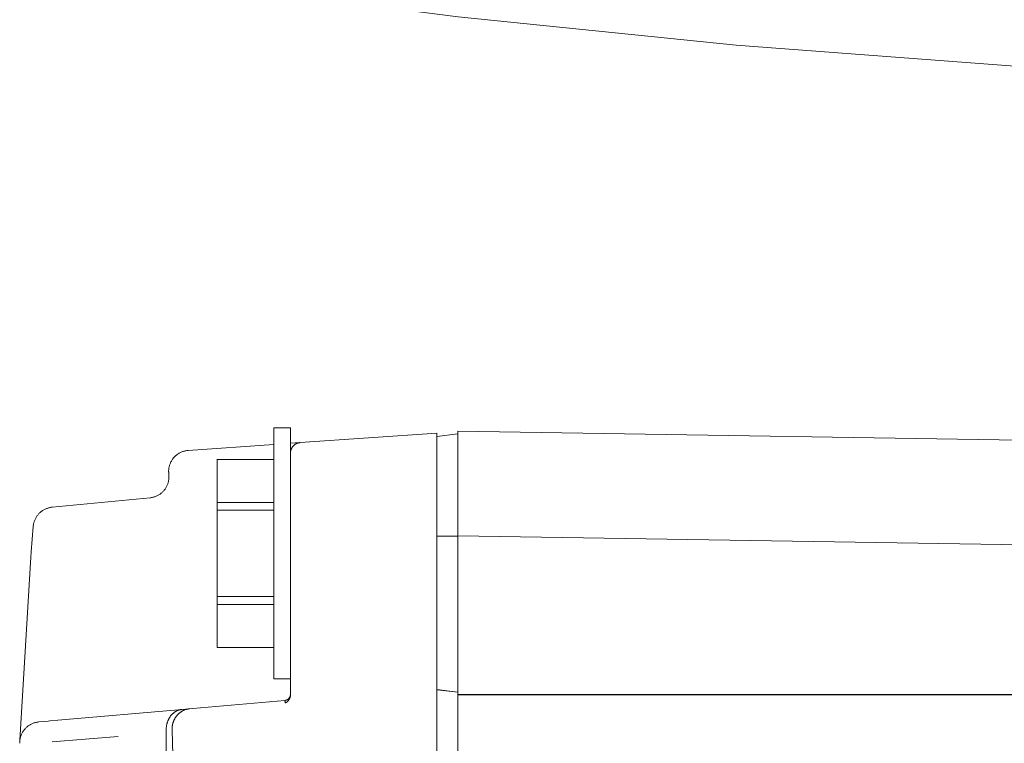
# Model space of a CAD drawing. Units: millimetres. Extents: x -1406 to 3034, y -2000 to 3167.
# Drawn here: x 2140 to 2187, y 989 to 1023 of the extents above; entities that cross this region are included whole.
import ezdxf

# ---------------------------------------------------------------- set-up
doc = ezdxf.new("R2010")
doc.units = ezdxf.units.MM
doc.layers.add('Make2D$Visible$Curves$0', color=7, linetype='Continuous', lineweight=0, true_color=0xe6e6e6)

msp = doc.modelspace()

# ---------------------------------------------------------------- linework, layer by layer
at = {"layer": 'Make2D$Visible$Curves$0'}
for points in [[(2187.487, 1021.039), (2174.167, 1022.036), (2160.878, 1023.388), (2147.631, 1025.095)], [(2152.059, 1003.754), (2152.059, 997.754)], [(2152.059, 1003.754), (2152.859, 1003.754)], [(2152.859, 997.754), (2152.859, 1003.754)], [(2153.324, 1003.047), (2159.859, 1003.504)], [(2159.859, 1003.504), (2159.859, 998.516)], [(2159.859, 1003.339), (2160.859, 1003.462)], [(2160.859, 998.591), (2160.859, 1003.59)], [(2160.859, 1003.59), (2192.724, 1003.089)], [(2147.964, 1002.672), (2152.059, 1002.958)], [(2153.12, 1002.986), (2153.105, 1002.978), (2153.09, 1002.969), (2153.076, 1002.959), (2153.062, 1002.949), (2153.048, 1002.939), (2153.035, 1002.928), (2153.022, 1002.916), (2153.009, 1002.904), (2152.997, 1002.892), (2152.985, 1002.879), (2152.974, 1002.866), (2152.963, 1002.853), (2152.953, 1002.839), (2152.943, 1002.825), (2152.934, 1002.81), (2152.925, 1002.795), (2152.916, 1002.78), (2152.909, 1002.765), (2152.901, 1002.749), (2152.895, 1002.733), (2152.889, 1002.717), (2152.883, 1002.701), (2152.878, 1002.684), (2152.874, 1002.668), (2152.87, 1002.651), (2152.866, 1002.634), (2152.864, 1002.617), (2152.862, 1002.6), (2152.86, 1002.582), (2152.859, 1002.565), (2152.859, 1002.548)], [(2152.86, 1003.014), (2153.311, 1003.046)], [(2153.311, 1003.046), (2153.294, 1003.044), (2153.278, 1003.041), (2153.261, 1003.038), (2153.245, 1003.034), (2153.229, 1003.03), (2153.212, 1003.025), (2153.197, 1003.02), (2153.181, 1003.014), (2153.165, 1003.008), (2153.15, 1003.001), (2153.135, 1002.994), (2153.12, 1002.986)], [(2153.324, 1003.047), (2153.311, 1003.046)], [(2147.034, 1001.674), (2147.034, 1001.708), (2147.036, 1001.742), (2147.039, 1001.776), (2147.043, 1001.81), (2147.048, 1001.844), (2147.054, 1001.877), (2147.062, 1001.911), (2147.071, 1001.944), (2147.08, 1001.976), (2147.091, 1002.009), (2147.103, 1002.041), (2147.116, 1002.072), (2147.13, 1002.103), (2147.145, 1002.134), (2147.162, 1002.164), (2147.179, 1002.193), (2147.197, 1002.222), (2147.216, 1002.25), (2147.236, 1002.278), (2147.257, 1002.305), (2147.279, 1002.331), (2147.302, 1002.356), (2147.326, 1002.381), (2147.35, 1002.404), (2147.376, 1002.427), (2147.402, 1002.449), (2147.429, 1002.47), (2147.456, 1002.491), (2147.484, 1002.51), (2147.513, 1002.528), (2147.543, 1002.545), (2147.573, 1002.562), (2147.603, 1002.577), (2147.634, 1002.591), (2147.666, 1002.604), (2147.698, 1002.616), (2147.73, 1002.627), (2147.763, 1002.637), (2147.796, 1002.645), (2147.829, 1002.653), (2147.862, 1002.659), (2147.896, 1002.665), (2147.93, 1002.669), (2147.964, 1002.672)], [(2149.359, 1002.254), (2149.359, 1002.248)], [(2149.359, 1002.248), (2152.059, 1002.248)], [(2149.359, 1002.248), (2149.359, 1000.187)], [(2147.002, 1001.109), (2147.011, 1001.141), (2147.02, 1001.174), (2147.027, 1001.206), (2147.033, 1001.239), (2147.038, 1001.272), (2147.042, 1001.305), (2147.045, 1001.339), (2147.047, 1001.372), (2147.047, 1001.406)], [(2147.036, 1001.604), (2147.035, 1001.628), (2147.034, 1001.651), (2147.034, 1001.674)], [(2147.045, 1001.475), (2147.036, 1001.604)], [(2147.047, 1001.406), (2147.045, 1001.475)], [(2146.502, 1000.515), (2146.533, 1000.531), (2146.563, 1000.549), (2146.592, 1000.567), (2146.621, 1000.586), (2146.649, 1000.607), (2146.676, 1000.628), (2146.703, 1000.65), (2146.729, 1000.674), (2146.754, 1000.698), (2146.778, 1000.723), (2146.801, 1000.748), (2146.823, 1000.775), (2146.845, 1000.802), (2146.865, 1000.83), (2146.885, 1000.859), (2146.903, 1000.888), (2146.921, 1000.918), (2146.937, 1000.949), (2146.952, 1000.98), (2146.967, 1001.012), (2146.98, 1001.044), (2146.992, 1001.076), (2147.003, 1001.109)], [(2141.459, 999.959), (2146.143, 1000.41)], [(2146.143, 1000.41), (2146.177, 1000.414), (2146.211, 1000.419), (2146.245, 1000.426), (2146.278, 1000.433), (2146.311, 1000.441), (2146.344, 1000.451), (2146.376, 1000.462), (2146.408, 1000.474), (2146.44, 1000.487), (2146.471, 1000.501), (2146.502, 1000.516)], [(2140.558, 999.043), (2140.561, 999.078), (2140.566, 999.112), (2140.571, 999.147), (2140.578, 999.181), (2140.587, 999.215), (2140.596, 999.249), (2140.606, 999.282), (2140.618, 999.315), (2140.631, 999.347), (2140.645, 999.379), (2140.66, 999.411), (2140.676, 999.442), (2140.693, 999.472), (2140.711, 999.502), (2140.731, 999.531), (2140.751, 999.559), (2140.772, 999.587), (2140.794, 999.614), (2140.818, 999.64), (2140.842, 999.665), (2140.866, 999.689), (2140.892, 999.713), (2140.919, 999.736), (2140.946, 999.757), (2140.974, 999.778), (2141.003, 999.798), (2141.032, 999.817), (2141.062, 999.834), (2141.093, 999.851), (2141.124, 999.866), (2141.156, 999.881), (2141.188, 999.894), (2141.221, 999.906), (2141.254, 999.918), (2141.287, 999.927), (2141.321, 999.936), (2141.355, 999.944), (2141.389, 999.95), (2141.424, 999.955), (2141.459, 999.959)], [(2152.059, 1000.187), (2149.359, 1000.187)], [(2149.359, 1000.187), (2149.359, 999.815)], [(2149.359, 999.815), (2152.059, 999.815)], [(2149.359, 999.815), (2149.359, 995.692)], [(2140.463, 997.829), (2140.558, 999.043)], [(2159.859, 998.584), (2160.859, 998.584)], [(2159.859, 884.491), (2159.859, 998.516)], [(2160.859, 998.591), (2160.859, 991.012)], [(2193.859, 998.073), (2160.859, 998.591)], [(2139.919, 988.835), (2140.444, 997.572)], [(2140.444, 997.572), (2140.463, 997.829)], [(2152.059, 997.754), (2152.059, 991.754)], [(2152.859, 995.46), (2152.859, 997.754)], [(2152.059, 995.692), (2149.359, 995.692)], [(2149.359, 995.692), (2149.359, 995.32)], [(2149.359, 995.32), (2152.059, 995.32)], [(2149.359, 995.32), (2149.359, 993.259)], [(2152.859, 990.996), (2152.859, 995.46)], [(2152.059, 993.259), (2149.359, 993.259)], [(2149.359, 993.259), (2149.359, 993.254)], [(2152.859, 991.754), (2152.059, 991.754)], [(2152.859, 991.028), (2152.859, 991.018), (2152.858, 991.008), (2152.858, 990.997), (2152.856, 990.987), (2152.855, 990.977), (2152.853, 990.967), (2152.85, 990.957), (2152.848, 990.947), (2152.845, 990.937), (2152.841, 990.927), (2152.838, 990.917), (2152.834, 990.908), (2152.829, 990.898), (2152.825, 990.889), (2152.82, 990.88), (2152.815, 990.871), (2152.809, 990.862), (2152.803, 990.854), (2152.797, 990.846), (2152.79, 990.838), (2152.784, 990.83), (2152.777, 990.822), (2152.77, 990.815), (2152.762, 990.808), (2152.754, 990.801), (2152.746, 990.794), (2152.738, 990.788), (2152.73, 990.782), (2152.721, 990.776), (2152.712, 990.771), (2152.703, 990.765), (2152.694, 990.761), (2152.685, 990.756), (2152.675, 990.752), (2152.666, 990.748), (2152.656, 990.745), (2152.646, 990.741), (2152.636, 990.739), (2152.626, 990.736), (2152.616, 990.734), (2152.606, 990.732), (2152.596, 990.731), (2152.585, 990.73)], [(2152.602, 990.616), (2152.605, 990.616), (2152.608, 990.616), (2152.611, 990.617), (2152.614, 990.618), (2152.616, 990.618), (2152.619, 990.619), (2152.622, 990.62), (2152.625, 990.62), (2152.628, 990.621), (2152.631, 990.622), (2152.634, 990.623), (2152.636, 990.624), (2152.642, 990.626), (2152.647, 990.629), (2152.652, 990.631), (2152.657, 990.634), (2152.662, 990.636), (2152.667, 990.639), (2152.671, 990.641), (2152.674, 990.644), (2152.681, 990.648), (2152.688, 990.653), (2152.694, 990.658), (2152.7, 990.663), (2152.706, 990.668), (2152.712, 990.674), (2152.718, 990.679), (2152.725, 990.686), (2152.731, 990.692), (2152.738, 990.699), (2152.744, 990.706), (2152.75, 990.713), (2152.756, 990.72), (2152.761, 990.727), (2152.767, 990.735), (2152.772, 990.742), (2152.777, 990.749), (2152.782, 990.756), (2152.787, 990.764), (2152.792, 990.771), (2152.796, 990.779), (2152.801, 990.786), (2152.805, 990.794), (2152.809, 990.802), (2152.813, 990.809), (2152.817, 990.817), (2152.82, 990.825), (2152.824, 990.833), (2152.827, 990.841), (2152.831, 990.849), (2152.834, 990.858), (2152.837, 990.866), (2152.839, 990.874), (2152.842, 990.883), (2152.844, 990.891), (2152.847, 990.9), (2152.849, 990.909), (2152.851, 990.917), (2152.853, 990.926), (2152.854, 990.935), (2152.855, 990.943), (2152.856, 990.952), (2152.857, 990.961), (2152.858, 990.97), (2152.859, 990.979), (2152.859, 990.988), (2152.859, 990.996)], [(2159.859, 991.246), (2160.859, 991.125)], [(2159.859, 991.244), (2160.859, 991.123)], [(2160.859, 991.012), (2160.859, 991.004)], [(2192.367, 991.012), (2160.859, 991.012)], [(2192.359, 991.004), (2160.859, 991.004)], [(2160.859, 892.004), (2160.859, 991.004)], [(2148.186, 990.345), (2152.585, 990.73)], [(2152.602, 990.616), (2152.597, 990.678), (2152.596, 990.69), (2152.595, 990.701), (2152.594, 990.705), (2152.593, 990.71), (2152.593, 990.713), (2152.592, 990.717), (2152.591, 990.718), (2152.591, 990.72), (2152.591, 990.721), (2152.59, 990.723), (2152.59, 990.724), (2152.59, 990.724), (2152.589, 990.725), (2152.589, 990.725), (2152.589, 990.726), (2152.589, 990.726), (2152.589, 990.727), (2152.588, 990.727), (2152.588, 990.727), (2152.588, 990.727), (2152.588, 990.728), (2152.588, 990.728), (2152.588, 990.728), (2152.588, 990.728), (2152.588, 990.728), (2152.587, 990.728), (2152.587, 990.729), (2152.587, 990.729), (2152.587, 990.729), (2152.587, 990.729), (2152.587, 990.729), (2152.587, 990.729), (2152.587, 990.729), (2152.587, 990.729), (2152.587, 990.729), (2152.587, 990.729), (2152.587, 990.729), (2152.587, 990.729), (2152.587, 990.729), (2152.586, 990.729), (2152.586, 990.729), (2152.586, 990.729), (2152.586, 990.729), (2152.586, 990.729), (2152.586, 990.729), (2152.586, 990.729), (2152.586, 990.729), (2152.586, 990.73), (2152.586, 990.73), (2152.586, 990.73), (2152.586, 990.73), (2152.586, 990.73), (2152.586, 990.73), (2152.586, 990.73), (2152.586, 990.73), (2152.586, 990.73), (2152.586, 990.73), (2152.586, 990.73), (2152.585, 990.73), (2152.585, 990.73), (2152.585, 990.73), (2152.585, 990.73), (2152.585, 990.73)], [(2141.74, 989.781), (2147.678, 990.3)], [(2146.916, 989.306), (2146.917, 989.365), (2146.918, 989.396), (2146.92, 989.429), (2146.923, 989.463), (2146.927, 989.498), (2146.933, 989.535), (2146.936, 989.553), (2146.94, 989.572), (2146.945, 989.593), (2146.95, 989.614), (2146.955, 989.634), (2146.961, 989.655), (2146.967, 989.675), (2146.974, 989.694), (2146.98, 989.714), (2146.987, 989.733), (2146.995, 989.752), (2147.003, 989.771), (2147.011, 989.789), (2147.019, 989.807), (2147.028, 989.825), (2147.036, 989.842), (2147.046, 989.86), (2147.055, 989.877), (2147.067, 989.896), (2147.079, 989.916), (2147.091, 989.935), (2147.104, 989.953), (2147.117, 989.971), (2147.13, 989.989), (2147.143, 990.006), (2147.157, 990.023), (2147.171, 990.039), (2147.186, 990.054), (2147.2, 990.069), (2147.215, 990.084), (2147.23, 990.098), (2147.246, 990.112), (2147.261, 990.125), (2147.277, 990.138), (2147.289, 990.147), (2147.3, 990.156), (2147.312, 990.164), (2147.324, 990.173), (2147.336, 990.181), (2147.348, 990.189), (2147.361, 990.196), (2147.373, 990.203), (2147.385, 990.21), (2147.398, 990.217), (2147.41, 990.224), (2147.423, 990.23), (2147.436, 990.236), (2147.448, 990.241), (2147.461, 990.247), (2147.474, 990.252), (2147.486, 990.257), (2147.499, 990.261), (2147.511, 990.266), (2147.524, 990.27), (2147.536, 990.273), (2147.549, 990.277), (2147.561, 990.28), (2147.574, 990.283), (2147.586, 990.286), (2147.599, 990.289), (2147.612, 990.291), (2147.625, 990.294), (2147.637, 990.296), (2147.65, 990.297), (2147.663, 990.299), (2147.678, 990.3)], [(2147.195, 989.331), (2147.196, 989.367), (2147.197, 989.403), (2147.199, 989.44), (2147.201, 989.458), (2147.203, 989.476), (2147.205, 989.496), (2147.208, 989.516), (2147.212, 989.535), (2147.216, 989.555), (2147.22, 989.575), (2147.224, 989.594), (2147.229, 989.613), (2147.234, 989.633), (2147.24, 989.652), (2147.246, 989.671), (2147.252, 989.689), (2147.259, 989.708), (2147.266, 989.727), (2147.273, 989.745), (2147.28, 989.763), (2147.288, 989.781), (2147.297, 989.8), (2147.307, 989.82), (2147.317, 989.839), (2147.327, 989.857), (2147.338, 989.876), (2147.349, 989.894), (2147.36, 989.912), (2147.372, 989.93), (2147.384, 989.947), (2147.396, 989.964), (2147.409, 989.98), (2147.421, 989.997), (2147.435, 990.012), (2147.448, 990.028), (2147.462, 990.043), (2147.476, 990.058), (2147.49, 990.073), (2147.505, 990.087), (2147.519, 990.101), (2147.534, 990.114), (2147.55, 990.127), (2147.565, 990.14), (2147.581, 990.152), (2147.597, 990.164), (2147.614, 990.176), (2147.632, 990.188), (2147.649, 990.2), (2147.667, 990.211), (2147.685, 990.221), (2147.703, 990.231), (2147.722, 990.241), (2147.74, 990.25), (2147.759, 990.259), (2147.777, 990.267), (2147.796, 990.275), (2147.815, 990.282), (2147.833, 990.289), (2147.852, 990.295), (2147.871, 990.301), (2147.89, 990.306), (2147.908, 990.311), (2147.926, 990.315), (2147.944, 990.319), (2147.962, 990.322), (2147.98, 990.325), (2147.998, 990.327), (2148.016, 990.33), (2148.033, 990.331)], [(2147.678, 990.3), (2148.033, 990.331)], [(2148.033, 990.331), (2148.035, 990.332)], [(2148.035, 990.332), (2148.186, 990.345)], [(2139.915, 988.75), (2139.917, 988.784), (2139.92, 988.818), (2139.925, 988.852), (2139.931, 988.886), (2139.937, 988.919), (2139.945, 988.953), (2139.954, 988.986), (2139.964, 989.018), (2139.976, 989.051), (2139.988, 989.083), (2140.002, 989.114), (2140.016, 989.145), (2140.032, 989.176), (2140.048, 989.206), (2140.066, 989.235), (2140.085, 989.264), (2140.104, 989.292), (2140.125, 989.319), (2140.146, 989.346), (2140.169, 989.372), (2140.192, 989.397), (2140.216, 989.421), (2140.241, 989.445), (2140.267, 989.467), (2140.293, 989.489), (2140.321, 989.51), (2140.349, 989.529), (2140.377, 989.548), (2140.406, 989.566), (2140.436, 989.583), (2140.466, 989.599), (2140.497, 989.614), (2140.529, 989.628), (2140.561, 989.64), (2140.593, 989.652), (2140.625, 989.662), (2140.658, 989.671), (2140.692, 989.68), (2140.725, 989.687), (2140.759, 989.693), (2140.793, 989.697), (2140.827, 989.701)], [(2140.827, 989.701), (2141.271, 989.74)], [(2141.271, 989.74), (2141.362, 989.748)], [(2141.362, 989.748), (2141.74, 989.781)], [(2146.916, 989.306), (2146.917, 989.191)], [(2147.343, 933.254), (2147.325, 934.651), (2147.3, 936.662), (2146.917, 989.191)], [(2147.196, 989.315), (2147.195, 989.331)], [(2151.406, 893.255), (2148.489, 941.25), (2147.196, 989.315)], [(2139.912, 988.682), (2139.915, 988.75)], [(2139.915, 988.75), (2139.919, 988.835)], [(2141.466, 988.752), (2144.62, 989.006)]]:
    msp.add_lwpolyline(points, dxfattribs=at)

doc.saveas('drawing.dxf')
